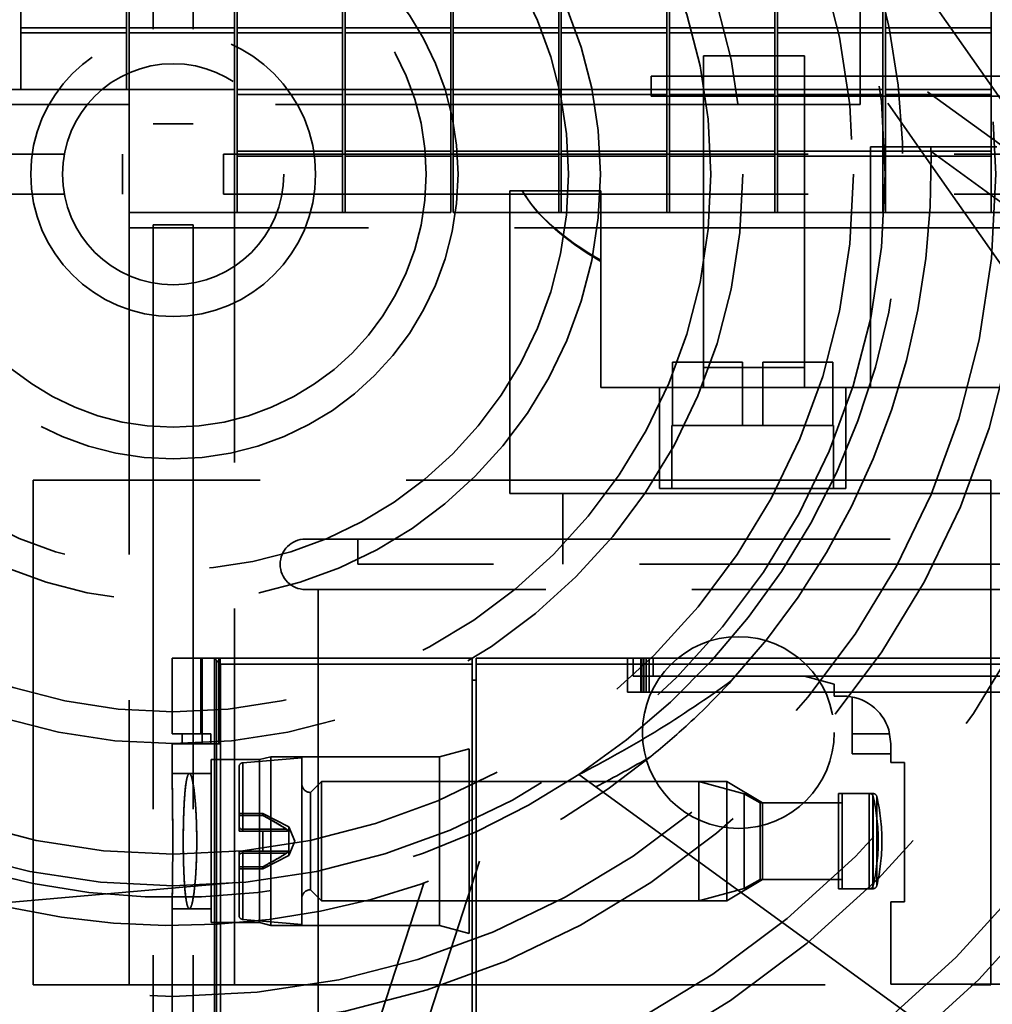
# Model space of a CAD drawing. Units: inches. Extents: x 2.2 to 96.8, y 1.1 to 75.4.
# Drawn here: x 64.9 to 66.1, y 44.2 to 45.5 of the extents above; entities that cross this region are included whole.
import ezdxf

# ---------------------------------------------------------------- set-up
doc = ezdxf.new("R2010")
doc.units = ezdxf.units.IN
doc.header["$LTSCALE"] = 4.5
doc.header["$MEASUREMENT"] = 0
doc.linetypes.add('DASHED', pattern=[0.2067, 0.1654, -0.0413])
doc.layers.add('Hidden (ANSI)', color=7, linetype='DASHED', lineweight=35)

msp = doc.modelspace()

# ---------------------------------------------------------------- linework, layer by layer
at = {"layer": 'Hidden (ANSI)'}
for p, q in [((65.0815, 47.1171), (65.0815, 45.3223)), ((65.1323, 47.1171), (65.1323, 45.3223)), ((64.9131, 45.4549), (64.9131, 45.6353)), ((65.0475, 45.6353), (65.0475, 45.4549)), ((65.1851, 45.6353), (65.1851, 44.2256)), ((65.1883, 45.3051), (65.1883, 45.6353)), ((65.3226, 45.6353), (65.3226, 45.3051)), ((65.3259, 45.3051), (65.3259, 45.6353)), ((65.4602, 45.6353), (65.4602, 45.3051)), ((65.4634, 45.3051), (65.4634, 45.6353)), ((65.5978, 45.6353), (65.5978, 45.3051)), ((65.601, 45.3051), (65.601, 45.6353)), ((65.7354, 45.6353), (65.7354, 45.3051)), ((65.7386, 45.3051), (65.7386, 45.6353)), ((65.8729, 45.6353), (65.8729, 45.3051)), ((65.8761, 45.3051), (65.8761, 45.6353)), ((65.9816, 45.6353), (65.9816, 45.4364)), ((66.0105, 45.6353), (66.0105, 45.3051)), ((66.0137, 45.3051), (66.0137, 45.6353)), ((66.1481, 45.6353), (66.1481, 45.3051)), ((66.0336, 45.5346), (66.7835, 44.4636)), ((65.0507, 45.5182), (65.0507, 44.2256)), ((64.9131, 45.4549), (64.9131, 45.3745)), ((64.9131, 45.4444), (65.0475, 45.4444)), ((65.0475, 45.3745), (65.0475, 45.4549)), ((65.0507, 45.4444), (65.1851, 45.4444)), ((65.1883, 45.4444), (65.3226, 45.4444)), ((65.3259, 45.4444), (65.4602, 45.4444)), ((65.4634, 45.4444), (65.5978, 45.4444)), ((65.601, 45.4444), (65.7354, 45.4444)), ((65.7386, 45.4444), (65.8729, 45.4444)), ((65.8761, 45.4444), (66.0105, 45.4444)), ((66.0137, 45.4444), (66.1481, 45.4444)), ((64.9131, 45.438), (65.0475, 45.438)), ((65.0507, 45.438), (65.1851, 45.438)), ((65.1883, 45.438), (65.3226, 45.438)), ((65.3259, 45.438), (65.4602, 45.438)), ((65.4634, 45.438), (65.5978, 45.438)), ((65.601, 45.438), (65.7354, 45.438)), ((65.7386, 45.438), (65.8729, 45.438)), ((65.8761, 45.438), (66.0105, 45.438)), ((65.9816, 45.3561), (65.9816, 45.4364)), ((66.0137, 45.438), (66.1481, 45.438)), ((65.7822, 45.4087), (65.9108, 45.4087)), ((65.7822, 45.012), (65.7822, 45.4087)), ((65.9108, 45.4087), (65.9108, 45.012)), ((65.7822, 45.383), (65.7155, 45.383)), ((65.7155, 45.3573), (65.7155, 45.383)), ((65.7822, 45.383), (65.9108, 45.383)), ((65.8763, 45.383), (65.8763, 45.3573)), ((66.2941, 45.383), (65.9108, 45.383)), ((64.9131, 45.366), (64.9131, 45.3745)), ((65.0475, 45.3745), (65.0475, 45.366)), ((65.9816, 45.366), (64.0877, 45.366)), ((64.9131, 45.366), (65.0475, 45.366)), ((65.0507, 45.366), (65.1851, 45.366)), ((65.1883, 45.366), (65.3226, 45.366)), ((65.1883, 45.3596), (65.3226, 45.3596)), ((65.3259, 45.366), (65.4602, 45.366)), ((65.3259, 45.3596), (65.4602, 45.3596)), ((65.4634, 45.366), (65.5978, 45.366)), ((65.4634, 45.3596), (65.5978, 45.3596)), ((65.601, 45.366), (65.7354, 45.366)), ((65.601, 45.3596), (65.7354, 45.3596)), ((65.7155, 45.3573), (67.0013, 45.3573)), ((65.7386, 45.366), (65.8729, 45.366)), ((65.7386, 45.3596), (65.8729, 45.3596)), ((65.8761, 45.366), (66.0105, 45.366)), ((65.8761, 45.3596), (66.0105, 45.3596)), ((65.9816, 45.3561), (65.9816, 45.3467)), ((66.0137, 45.366), (66.1481, 45.366)), ((66.0137, 45.3596), (66.1481, 45.3596)), ((66.067, 45.3631), (66.8425, 44.7997)), ((65.9816, 45.3467), (64.0877, 45.3467)), ((66.0719, 45.2697), (66.0167, 45.3486)), ((65.1323, 45.3223), (65.0815, 45.3223)), ((65.1883, 45.3051), (65.1883, 45.2247)), ((65.3226, 45.2247), (65.3226, 45.3051)), ((65.3259, 45.3051), (65.3259, 45.2247)), ((65.4602, 45.2247), (65.4602, 45.3051)), ((65.4634, 45.3051), (65.4634, 45.2247)), ((65.5978, 45.2247), (65.5978, 45.3051)), ((65.601, 45.3051), (65.601, 45.2247)), ((65.7354, 45.2247), (65.7354, 45.3051)), ((65.7386, 45.3051), (65.7386, 45.2247)), ((65.8729, 45.2247), (65.8729, 45.3051)), ((65.8761, 45.3051), (65.8761, 45.2247)), ((66.0105, 45.2247), (66.0105, 45.3051)), ((66.0137, 45.3051), (66.0137, 45.2247)), ((66.1481, 45.2247), (66.1481, 45.3051)), ((65.9945, 44.9863), (65.9945, 45.293)), ((66.1553, 45.293), (65.9945, 45.293)), ((63.294, 45.2834), (65.0426, 45.2834)), ((65.0426, 45.2834), (65.0426, 45.2326)), ((65.1711, 45.2326), (65.1711, 45.2834)), ((65.1711, 45.2834), (66.9197, 45.2834)), ((65.1883, 45.2876), (65.3226, 45.2876)), ((65.1883, 45.2811), (65.3226, 45.2811)), ((65.3259, 45.2876), (65.4602, 45.2876)), ((65.3259, 45.2811), (65.4602, 45.2811)), ((65.4634, 45.2876), (65.5978, 45.2876)), ((65.4634, 45.2811), (65.5978, 45.2811)), ((65.601, 45.2876), (65.7354, 45.2876)), ((65.601, 45.2811), (65.7354, 45.2811)), ((65.7386, 45.2876), (65.8729, 45.2876)), ((65.7386, 45.2811), (65.8729, 45.2811)), ((65.8761, 45.2876), (66.0105, 45.2876)), ((65.8761, 45.2811), (66.0105, 45.2811)), ((66.0137, 45.2876), (66.1481, 45.2876)), ((66.0137, 45.2811), (66.1481, 45.2811)), ((66.0717, 45.2868), (66.8613, 44.7131)), ((66.0719, 45.2697), (66.7205, 44.3434)), ((63.294, 45.2326), (65.0426, 45.2326)), ((65.1711, 45.2326), (66.9197, 45.2326)), ((65.5355, 44.8513), (65.5355, 45.237)), ((65.5355, 45.237), (65.5514, 45.237)), ((65.5514, 45.237), (65.6513, 45.237)), ((65.6513, 45.237), (65.6513, 45.1486)), ((65.1883, 45.2091), (65.1883, 45.2247)), ((65.3226, 45.2247), (65.3226, 45.2091)), ((65.3259, 45.2091), (65.3259, 45.2247)), ((65.4602, 45.2247), (65.4602, 45.2091)), ((65.4634, 45.2091), (65.4634, 45.2247)), ((65.5978, 45.2247), (65.5978, 45.2091)), ((65.601, 45.2091), (65.601, 45.2247)), ((65.7354, 45.2247), (65.7354, 45.2091)), ((65.7386, 45.2091), (65.7386, 45.2247)), ((65.8729, 45.2247), (65.8729, 45.2091)), ((65.8761, 45.2091), (65.8761, 45.2247)), ((66.0105, 45.2247), (66.0105, 45.2091)), ((66.0137, 45.2091), (66.0137, 45.2247)), ((66.1481, 45.2247), (66.1481, 45.2091)), ((66.2856, 45.2091), (65.0507, 45.2091)), ((65.1883, 45.2091), (65.3226, 45.2091)), ((65.3259, 45.2091), (65.4602, 45.2091)), ((65.4634, 45.2091), (65.5978, 45.2091)), ((65.601, 45.2091), (65.7354, 45.2091)), ((65.7386, 45.2091), (65.8729, 45.2091)), ((65.8761, 45.2091), (66.0105, 45.2091)), ((66.0137, 45.2091), (66.1481, 45.2091)), ((65.0815, 45.1937), (65.1323, 45.1937)), ((65.0815, 45.1937), (65.0815, 43.3988)), ((65.1323, 45.1937), (65.1323, 43.3988)), ((66.2856, 45.1898), (65.0507, 45.1898)), ((65.6513, 44.9863), (65.6513, 45.1486)), ((65.7425, 45.0185), (65.8317, 45.0185)), ((65.7425, 45.0185), (65.7425, 44.9381)), ((65.8317, 44.9381), (65.8317, 45.0185)), ((65.8574, 45.0185), (65.9466, 45.0185)), ((65.8574, 45.0185), (65.8574, 44.9381)), ((65.9466, 44.9381), (65.9466, 45.0185)), ((65.8317, 45.012), (65.7822, 45.012)), ((65.7822, 45.012), (65.7822, 44.9863)), ((65.8317, 45.012), (65.8574, 45.012)), ((65.9108, 45.012), (65.8574, 45.012)), ((65.9108, 44.9863), (65.9108, 45.012)), ((65.6513, 44.9863), (67.0655, 44.9863)), ((65.7258, 44.9863), (65.7258, 44.8578)), ((65.9633, 44.9863), (65.9633, 44.8578)), ((65.7417, 44.8578), (65.7417, 44.9381)), ((65.7417, 44.9381), (65.7425, 44.9381)), ((65.7425, 44.9381), (65.8317, 44.9381)), ((65.8317, 44.9381), (65.8574, 44.9381)), ((65.8574, 44.9381), (65.9466, 44.9381)), ((65.9466, 44.9381), (65.9474, 44.9381)), ((65.9474, 44.8578), (65.9474, 44.9381)), ((64.9286, 44.8684), (65.1924, 44.8684)), ((64.9286, 44.2256), (64.9286, 44.8684)), ((66.1478, 44.8684), (65.1924, 44.8684)), ((66.1478, 44.2256), (66.1478, 44.8684)), ((65.7258, 44.8578), (65.9633, 44.8578)), ((65.5355, 44.8513), (67.1813, 44.8513)), ((65.603, 44.7613), (65.603, 44.8513)), ((65.2752, 44.7935), (67.4416, 44.7935)), ((65.3418, 44.7935), (65.3418, 44.7613)), ((67.375, 44.7613), (65.3418, 44.7613)), ((67.4416, 44.7292), (65.2752, 44.7292)), ((65.2913, 44.7292), (65.2913, 39.9206)), ((65.1423, 44.6416), (65.1055, 44.6416)), ((65.1055, 44.6416), (65.1423, 44.6416)), ((65.1055, 44.6416), (65.1055, 44.5454)), ((65.1423, 44.6416), (65.1439, 44.6416)), ((65.1423, 44.5454), (65.1423, 44.6416)), ((65.1423, 44.6416), (65.1423, 44.5454)), ((65.1439, 44.6416), (65.1423, 44.6416)), ((65.1439, 44.6416), (65.1594, 44.6416)), ((65.1439, 44.6416), (65.1439, 44.5327)), ((65.1594, 44.6416), (65.1439, 44.6416)), ((65.1439, 44.5327), (65.1439, 44.6416)), ((65.1594, 44.6416), (65.4877, 44.6416)), ((65.4877, 44.6416), (65.1594, 44.6416)), ((65.1595, 41.9563), (65.1595, 44.6415)), ((65.1595, 44.6415), (65.1595, 41.9563)), ((65.1652, 44.5327), (65.1652, 44.6416)), ((65.1652, 44.6416), (65.1652, 44.5327)), ((65.1668, 44.6416), (65.1668, 44.5327)), ((65.1668, 44.5327), (65.1668, 44.6416)), ((65.4877, 44.634), (65.4877, 44.6416)), ((65.4877, 44.6416), (65.4877, 44.634)), ((65.4928, 44.6416), (65.4928, 44.634)), ((65.4928, 44.6416), (66.7481, 44.6416)), ((65.4928, 44.634), (65.4928, 44.6416)), ((66.7481, 44.6416), (65.4928, 44.6416)), ((65.6852, 44.6416), (65.6852, 44.5986)), ((65.6927, 44.6416), (65.6927, 44.6188)), ((65.6927, 44.6188), (65.6927, 44.6416)), ((65.7023, 44.6416), (65.7023, 44.5986)), ((65.7023, 44.5986), (65.7023, 44.6416)), ((65.7036, 44.6416), (65.7036, 44.5986)), ((65.7036, 44.5986), (65.7036, 44.6416)), ((65.7062, 44.6416), (65.7062, 44.5986)), ((65.7062, 44.5986), (65.7062, 44.6416)), ((65.7089, 44.6416), (65.7089, 44.5986)), ((65.7089, 44.5986), (65.7089, 44.6416)), ((65.713, 44.6416), (65.713, 44.5986)), ((65.713, 44.5986), (65.713, 44.6416)), ((65.718, 44.6416), (65.718, 44.6188)), ((65.718, 44.6188), (65.718, 44.6416)), ((65.1621, 41.9563), (65.1621, 44.6389)), ((65.1621, 44.6389), (65.1621, 41.9563)), ((65.1671, 44.634), (65.1621, 44.6389)), ((65.1621, 44.6389), (65.1671, 44.634)), ((65.167, 41.9563), (65.167, 44.634)), ((65.167, 44.634), (65.1671, 44.634)), ((65.167, 44.634), (65.167, 41.9563)), ((65.1671, 44.634), (65.167, 44.634)), ((65.4877, 44.634), (65.1671, 44.634)), ((65.1671, 44.634), (65.1671, 41.9563)), ((65.1671, 41.9563), (65.1671, 44.634)), ((65.1671, 44.634), (65.4877, 44.634)), ((65.4877, 41.855), (65.4877, 44.634)), ((65.4877, 44.634), (65.4877, 41.855)), ((66.7608, 44.634), (65.4928, 44.634)), ((65.4928, 44.634), (65.4928, 41.855)), ((65.4928, 41.855), (65.4928, 44.634)), ((65.4928, 44.634), (66.7608, 44.634)), ((65.6927, 44.6188), (65.718, 44.6188)), ((65.718, 44.6188), (65.6927, 44.6188)), ((66.5747, 44.6188), (65.718, 44.6188)), ((65.718, 44.6188), (66.5747, 44.6188)), ((65.9106, 44.6188), (65.9484, 44.6087)), ((65.9484, 44.6087), (65.9106, 44.6188)), ((65.4877, 44.6137), (65.4928, 44.6137)), ((65.4928, 44.6137), (65.4877, 44.6137)), ((65.9484, 44.6087), (65.9484, 44.5935)), ((65.9484, 44.5935), (65.9484, 44.6087)), ((65.6852, 44.5986), (65.7023, 44.5986)), ((65.7023, 44.5986), (65.6852, 44.5986)), ((65.7023, 44.5986), (65.7062, 44.5986)), ((65.7062, 44.5986), (65.7023, 44.5986)), ((65.7062, 44.5986), (65.7089, 44.5986)), ((65.7089, 44.5986), (65.7062, 44.5986)), ((65.7089, 44.5986), (65.713, 44.5986)), ((65.713, 44.5986), (65.7089, 44.5986)), ((66.6152, 44.5986), (65.713, 44.5986)), ((65.713, 44.5986), (66.6152, 44.5986)), ((65.9484, 44.5935), (65.9598, 44.5935)), ((65.9598, 44.5935), (65.9484, 44.5935)), ((65.9711, 44.5924), (65.9711, 44.5454)), ((65.9711, 44.5454), (65.9711, 44.5924)), ((65.1423, 44.5454), (65.1055, 44.5454)), ((65.1055, 44.5454), (65.1423, 44.5454)), ((65.1182, 44.5454), (65.1182, 44.5327)), ((65.155, 44.5454), (65.1423, 44.5454)), ((65.1423, 44.5454), (65.155, 44.5454)), ((65.155, 44.5327), (65.155, 44.5454)), ((65.155, 44.5454), (65.155, 44.5327)), ((65.9711, 44.5201), (65.9711, 44.5454)), ((66.0187, 44.5454), (65.9711, 44.5454)), ((65.9711, 44.5454), (65.9711, 44.5201)), ((65.9711, 44.5454), (66.0187, 44.5454)), ((66.0179, 44.5505), (66.0205, 44.5327)), ((66.0205, 44.5327), (66.0179, 44.5505)), ((65.1055, 44.5327), (65.1439, 44.5327)), ((65.1055, 44.5327), (65.1055, 44.4948)), ((65.1439, 44.5327), (65.1055, 44.5327)), ((65.1668, 44.5327), (65.1439, 44.5327)), ((65.1439, 44.5327), (65.1668, 44.5327)), ((66.0205, 44.5327), (66.0205, 44.5087)), ((66.0205, 44.5087), (66.0205, 44.5327)), ((65.1954, 44.5085), (65.2705, 44.515)), ((65.2169, 44.5125), (65.2311, 44.5163)), ((65.2311, 44.5163), (65.2311, 44.3012)), ((65.4461, 44.5163), (65.2311, 44.5163)), ((65.2311, 44.3012), (65.2311, 44.5163)), ((65.2705, 44.3024), (65.2705, 44.515)), ((65.2705, 44.515), (65.2705, 44.3024)), ((65.4461, 44.5163), (65.4839, 44.5264)), ((65.4461, 44.5163), (65.4461, 44.3012)), ((65.4461, 44.3012), (65.4461, 44.5163)), ((65.4839, 44.5264), (65.4839, 44.291)), ((65.4839, 44.291), (65.4839, 44.5264)), ((66.0205, 44.5201), (65.9711, 44.5201)), ((65.9711, 44.5201), (66.0205, 44.5201)), ((65.1552, 44.5125), (65.1552, 44.305)), ((65.2169, 44.5125), (65.1552, 44.5125)), ((65.1552, 44.305), (65.1552, 44.5125)), ((65.1908, 44.4214), (65.1908, 44.5034)), ((65.1908, 44.5034), (65.1908, 44.4214)), ((65.1954, 44.4214), (65.1954, 44.5085)), ((65.1954, 44.5085), (65.1954, 44.4214)), ((65.2169, 44.5125), (65.2169, 44.305)), ((65.2169, 44.305), (65.2169, 44.5125)), ((66.0205, 44.5087), (66.038, 44.5087)), ((66.038, 44.5087), (66.0205, 44.5087)), ((66.038, 44.5087), (66.038, 44.3315)), ((66.038, 44.3315), (66.038, 44.5087)), ((65.1275, 44.4948), (65.1055, 44.4948)), ((65.1552, 44.4948), (65.1275, 44.4948)), ((65.6233, 44.4936), (66.348, 43.9671)), ((65.2819, 44.4707), (65.2958, 44.4847)), ((65.2958, 44.3328), (65.2958, 44.4847)), ((65.776, 44.4847), (65.2958, 44.4847)), ((65.2958, 44.4847), (65.2958, 44.3328)), ((65.8117, 44.4847), (65.4839, 44.4847)), ((65.776, 44.3328), (65.776, 44.4847)), ((65.8339, 44.4691), (65.776, 44.4847)), ((65.776, 44.4847), (65.776, 44.3328)), ((65.8117, 44.4847), (65.8117, 44.3328)), ((65.8572, 44.4575), (65.8117, 44.4847)), ((65.8117, 44.3328), (65.8117, 44.4847)), ((65.2819, 44.3467), (65.2819, 44.4707)), ((65.2819, 44.4707), (65.2819, 44.3467)), ((65.8339, 44.3483), (65.8339, 44.4691)), ((65.8542, 44.4575), (65.8339, 44.4691)), ((65.8339, 44.4691), (65.8339, 44.3483)), ((65.9538, 44.348), (65.9538, 44.4695)), ((65.9931, 44.4695), (65.9538, 44.4695)), ((65.9538, 44.4695), (65.9538, 44.348)), ((65.9585, 44.4695), (65.9585, 44.348)), ((65.9977, 44.4695), (65.9585, 44.4695)), ((65.9585, 44.348), (65.9585, 44.4695)), ((65.9931, 44.348), (65.9931, 44.4695)), ((65.9931, 44.4695), (65.9931, 44.348)), ((65.9977, 44.4695), (65.9977, 44.348)), ((65.9977, 44.348), (65.9977, 44.4695)), ((65.998, 44.3519), (65.998, 44.4656)), ((65.998, 44.4656), (65.998, 44.3519)), ((66.0026, 44.4656), (66.0026, 44.3519)), ((66.0026, 44.3519), (66.0026, 44.4656)), ((65.8542, 44.36), (65.8542, 44.4575)), ((65.9538, 44.4575), (65.8542, 44.4575)), ((65.8542, 44.4575), (65.8542, 44.36)), ((65.8572, 44.4575), (65.8572, 44.36)), ((65.9585, 44.4575), (65.8572, 44.4575)), ((65.8572, 44.36), (65.8572, 44.4575)), ((65.2211, 44.4439), (65.1908, 44.4439)), ((65.221, 44.4415), (65.1908, 44.4415)), ((65.1908, 44.4415), (65.221, 44.4415)), ((65.2211, 44.4415), (65.221, 44.4415)), ((65.221, 44.4415), (65.2211, 44.4415)), ((65.254, 44.4271), (65.2211, 44.4439)), ((65.254, 44.3904), (65.254, 44.4271)), ((65.254, 44.4271), (65.254, 44.3904)), ((65.2616, 44.4087), (65.254, 44.4271)), ((65.1927, 44.4239), (65.1908, 44.4263)), ((65.1908, 44.4262), (65.1926, 44.4239)), ((65.1908, 44.4214), (65.1954, 44.4214)), ((65.1954, 44.4214), (65.1908, 44.4214)), ((65.1926, 44.4239), (65.1927, 44.4239)), ((65.2511, 44.4239), (65.1927, 44.4239)), ((65.2211, 44.4214), (65.1954, 44.4214)), ((65.2211, 44.3961), (65.2211, 44.4214)), ((65.2511, 44.4214), (65.2211, 44.4214)), ((65.2211, 44.4214), (65.2211, 44.3961)), ((65.2511, 44.4239), (65.2513, 44.4239)), ((65.2513, 44.4214), (65.2511, 44.4214)), ((65.2616, 44.4087), (65.254, 44.3904)), ((66.0045, 44.4088), (66.0045, 44.4087)), ((66.0045, 44.4087), (66.0045, 44.4087)), ((66.0091, 44.4087), (66.0091, 44.4088)), ((66.0091, 44.4087), (66.0091, 44.4087)), ((65.1954, 44.3961), (65.1908, 44.3961)), ((65.1908, 44.3141), (65.1908, 44.3961)), ((65.1908, 44.3961), (65.1908, 44.3141)), ((65.1908, 44.3961), (65.1954, 44.3961)), ((65.1908, 44.3912), (65.1926, 44.3935)), ((65.1926, 44.3935), (65.2513, 44.3935)), ((65.1954, 44.3961), (65.1954, 44.309)), ((65.1954, 44.309), (65.1954, 44.3961)), ((65.1954, 44.3961), (65.2211, 44.3961)), ((65.2211, 44.3961), (65.2513, 44.3961)), ((65.254, 44.3904), (65.2211, 44.3736)), ((65.4969, 44.3833), (65.2007, 43.4716)), ((65.1908, 44.376), (65.2211, 44.376)), ((65.2211, 44.376), (65.1908, 44.376)), ((65.2211, 44.3736), (65.1908, 44.3736)), ((65.1908, 44.3736), (65.2211, 44.3736)), ((65.2211, 44.376), (65.2211, 44.3736)), ((65.1872, 44.3561), (64.8777, 44.329)), ((65.4258, 44.3552), (65.1242, 43.427)), ((65.8572, 44.36), (65.8117, 44.3328)), ((65.8542, 44.36), (65.8339, 44.3483)), ((65.9538, 44.36), (65.8542, 44.36)), ((65.9585, 44.36), (65.8572, 44.36)), ((65.2819, 44.3467), (65.2958, 44.3328)), ((65.8339, 44.3483), (65.776, 44.3328)), ((65.9931, 44.348), (65.9538, 44.348)), ((65.9977, 44.348), (65.9585, 44.348)), ((65.776, 44.3328), (65.2958, 44.3328)), ((65.8117, 44.3328), (65.4839, 44.3328)), ((66.0205, 44.3315), (66.0205, 44.2265)), ((66.038, 44.3315), (66.0205, 44.3315)), ((66.0205, 44.2265), (66.0205, 44.3315)), ((66.0205, 44.3315), (66.038, 44.3315)), ((65.1055, 44.3227), (65.1055, 44.1316)), ((65.1275, 44.3227), (65.1055, 44.3227)), ((65.1552, 44.3227), (65.1275, 44.3227)), ((65.2169, 44.305), (65.1552, 44.305)), ((65.1954, 44.309), (65.2705, 44.3024)), ((65.2169, 44.305), (65.2311, 44.3012)), ((65.4461, 44.3012), (65.2311, 44.3012)), ((65.4461, 44.3012), (65.4839, 44.291)), ((66.0205, 44.2265), (66.2154, 44.2265)), ((66.2154, 44.2265), (66.0205, 44.2265)), ((65.1924, 44.2256), (64.9286, 44.2256)), ((65.1924, 44.2256), (66.1478, 44.2256))]:
    msp.add_line(p, q, dxfattribs=at)
for centre, radius in [((65.1077, 45.2648), 1.89), ((65.1069, 45.258), 1.8129), ((65.1069, 45.258), 1.7724), ((65.1069, 45.258), 1.6316), ((65.1069, 45.258), 1.5911), ((65.1069, 45.258), 1.4503), ((65.1069, 45.258), 1.4098), ((65.1069, 45.258), 1.269), ((65.1069, 45.258), 1.2285), ((65.1069, 45.258), 1.0877), ((65.1069, 45.258), 1.0472), ((65.1069, 45.258), 0.9064), ((65.1069, 45.258), 0.8659), ((65.1069, 45.258), 0.7251), ((65.1069, 45.258), 0.6846), ((65.1069, 45.258), 0.5439), ((65.1069, 45.258), 0.5034), ((65.1069, 45.258), 0.3626), ((65.1069, 45.258), 0.3221), ((65.1069, 45.258), 0.1813), ((65.1069, 45.258), 0.1408), ((65.8264, 44.547), 0.1221)]:
    msp.add_circle(centre, radius, dxfattribs=at)
for centre, radius, start, end in [((65.1077, 45.2655), 1.8579, 0.0363, 180), ((65.1077, 45.2655), 0.9643, 317.4289, 21.0346), ((65.1077, 45.2655), 0.9283, 303.7419, 15.7419), ((65.1077, 45.2655), 1.8579, 180, 359.9637), ((65.1077, 45.2655), 1.8996, 193.7029, 266.1191), ((65.1077, 45.2655), 1.8996, 273.8809, 346.2971), ((65.2752, 44.7613), 0.0321, 90, 270), ((65.9598, 44.5327), 0.0607, 16.9578, 90), ((65.9598, 44.5327), 0.0607, 16.9578, 90), ((65.1077, 45.2655), 1.9896, 300.9577, 338.8207), ((65.1077, 45.2655), 0.9283, 231.7419, 303.7419), ((65.1077, 45.2655), 0.9643, 245.4289, 309.0346), ((65.1958, 44.5034), 0.00506, 95.0081, 179.9999), ((65.282, 44.4822), 0.0115, 180.3782, 269.6218), ((65.9931, 44.4644), 0.00506, 13.0029, 90), ((65.9977, 44.4644), 0.00506, 13.0029, 90), ((65.7514, 44.4088), 0.2531, 0, 12.9669), ((65.756, 44.4088), 0.2531, 0, 12.9669), ((65.7514, 44.4087), 0.2531, 347.0331, 0), ((65.756, 44.4087), 0.2531, 347.0331, 0), ((65.9931, 44.3531), 0.00506, 270, 346.9971), ((65.9977, 44.3531), 0.00506, 270, 346.9971), ((65.282, 44.3353), 0.0115, 90.3782, 179.6218), ((65.1958, 44.3141), 0.00506, 180.0001, 264.9919)]:
    msp.add_arc(centre, radius, start, end, dxfattribs=at)
for centre, major_axis, ratio, start_param, end_param in [((66.3584, 45.2917), (-0.8229, 0), 0.34005, 0.196576, 0.53675), ((66.3584, 45.2927), (-0.8229, 0), 0.346087, 0.196576, 0.53675), ((65.1595, 44.6337), (0.0001, -0.00784), 0.153997, 2.984932, 3.139705), ((65.221, 44.4087), (0, 0.0352), 0.003529, 5.913304, 6.653076), ((65.2211, 44.4087), (0, -0.0351), 0.000047, 0, 0.368515)]:
    msp.add_ellipse(centre, major_axis=major_axis, ratio=ratio, start_param=start_param, end_param=end_param, dxfattribs=at)
for points in [[(65.1595, 44.6415), (65.1595, 44.6415), (65.1594, 44.6416), (65.1594, 44.6416)], [(65.1621, 44.6389), (65.1607, 44.6404), (65.1598, 44.6412), (65.1595, 44.6415)], [(65.1595, 44.6415), (65.1598, 44.6412), (65.1607, 44.6404), (65.1621, 44.6389)], [(65.715, 44.5165), (65.6921, 44.5031), (65.6688, 44.4902), (65.6448, 44.4779)], [(65.2211, 44.4415), (65.2211, 44.4446), (65.2211, 44.4446), (65.221, 44.4415)], [(65.221, 44.4415), (65.2347, 44.434), (65.2448, 44.4281), (65.2511, 44.4239)], [(65.2513, 44.4239), (65.2449, 44.4281), (65.2349, 44.434), (65.2211, 44.4415)], [(65.1954, 44.4214), (65.204, 44.4214), (65.2126, 44.4214), (65.2211, 44.4214)], [(65.2211, 44.3961), (65.2126, 44.3961), (65.204, 44.3961), (65.1954, 44.3961)], [(65.2513, 44.3935), (65.2449, 44.3893), (65.2349, 44.3835), (65.2211, 44.376)]]:
    msp.add_open_spline(points, degree=3, dxfattribs=at)
for points, knots in [([(65.1595, 44.6415), (65.1598, 44.6412), (65.1607, 44.6404), (65.1619, 44.6392), (65.163, 44.638), (65.1647, 44.6364), (65.167, 44.634)], [3.298907, 3.298907, 3.298907, 3.298907, 4.005648, 4.005648, 4.005648, 4.712389, 4.712389, 4.712389, 4.712389]), ([(65.167, 44.634), (65.1647, 44.6364), (65.163, 44.638), (65.1618, 44.6392), (65.1607, 44.6403), (65.1598, 44.6412), (65.1595, 44.6415)], [-4.712389, -4.712389, -4.712389, -4.712389, -4.005648, -4.005648, -4.005648, -3.298907, -3.298907, -3.298907, -3.298907]), ([(65.8178, 44.6131), (65.7869, 44.5907), (65.7541, 44.5686), (65.6887, 44.5285), (65.6563, 44.5103), (65.6233, 44.4936)], [-5.4173579, -5.4173579, -5.4173579, -5.4173579, -4.9575232, -4.9575232, -4.5348048, -4.5348048, -4.5348048, -4.5348048]), ([(65.715, 44.5165), (65.7313, 44.5298), (65.7473, 44.5436), (65.782, 44.5757), (65.8003, 44.5942), (65.8178, 44.6132)], [-6.0348022, -6.0348022, -6.0348022, -6.0348022, -5.7796162, -5.7796162, -5.464658, -5.464658, -5.464658, -5.464658]), ([(65.1055, 44.4948), (65.1055, 44.4948), (65.1055, 44.4948), (65.1055, 44.4948), (65.1055, 44.4948), (65.1056, 44.4926), (65.1056, 44.4882), (65.1057, 44.4839), (65.1058, 44.4776), (65.1059, 44.4696), (65.1061, 44.4615), (65.1062, 44.4522), (65.1062, 44.4417), (65.1063, 44.4311), (65.1064, 44.4202), (65.1064, 44.4087)], [-0.005316185, -0.005316185, -0.005316185, -0.005316185, -0.005314502, -0.005314502, -0.005314502, -0.003985876, -0.003985876, -0.003985876, -0.002657251, -0.002657251, -0.002657251, -0.001328625, -0.001328625, -0.001328625, 0, 0, 0, 0]), ([(65.1064, 44.4087), (65.1064, 44.4144), (65.1064, 44.42), (65.1063, 44.4255), (65.1063, 44.431), (65.1063, 44.4365), (65.1062, 44.4417), (65.1062, 44.4469), (65.1062, 44.4518), (65.1061, 44.4565), (65.1061, 44.4612), (65.106, 44.4656), (65.1059, 44.4696), (65.1059, 44.4736), (65.1058, 44.4771), (65.1058, 44.4803), (65.1057, 44.4834), (65.1057, 44.4861), (65.1056, 44.4882), (65.1056, 44.4904), (65.1056, 44.492), (65.1056, 44.4931), (65.1055, 44.4942), (65.1055, 44.4948), (65.1055, 44.4948), (65.1055, 44.4948), (65.1055, 44.4948), (65.1055, 44.4948)], [0, 0, 0, 0, 0.000664313, 0.000664313, 0.000664313, 0.001328625, 0.001328625, 0.001328625, 0.001992938, 0.001992938, 0.001992938, 0.002657251, 0.002657251, 0.002657251, 0.003321563, 0.003321563, 0.003321563, 0.003985876, 0.003985876, 0.003985876, 0.004650189, 0.004650189, 0.004650189, 0.005314502, 0.005314502, 0.005314502, 0.005316306, 0.005316306, 0.005316306, 0.005316306]), ([(65.1369, 44.4087), (65.1369, 44.3973), (65.1367, 44.3862), (65.1361, 44.3757), (65.1356, 44.3651), (65.1349, 44.3558), (65.134, 44.3478), (65.1331, 44.3397), (65.132, 44.3335), (65.1309, 44.3292), (65.1298, 44.3249), (65.1286, 44.3227), (65.1275, 44.3227), (65.1263, 44.3227), (65.1253, 44.3249), (65.1243, 44.3292), (65.1233, 44.3336), (65.1225, 44.3398), (65.1218, 44.3479), (65.1211, 44.3559), (65.1206, 44.3652), (65.1203, 44.3758), (65.1199, 44.3863), (65.1197, 44.3973), (65.1197, 44.4088), (65.1197, 44.4202), (65.1199, 44.4312), (65.1203, 44.4418), (65.1206, 44.4523), (65.1211, 44.4616), (65.1218, 44.4697), (65.1225, 44.4778), (65.1233, 44.484), (65.1243, 44.4883), (65.1253, 44.4926), (65.1263, 44.4948), (65.1275, 44.4948), (65.1286, 44.4948), (65.1298, 44.4926), (65.1309, 44.4882), (65.132, 44.4839), (65.1331, 44.4777), (65.134, 44.4696), (65.1349, 44.4616), (65.1356, 44.4523), (65.1361, 44.4417), (65.1367, 44.4312), (65.1369, 44.4202), (65.1369, 44.4087)], [-0.02131199, -0.02131199, -0.02131199, -0.02131199, -0.01997999, -0.01997999, -0.01997999, -0.01864799, -0.01864799, -0.01864799, -0.01731599, -0.01731599, -0.01731599, -0.01598399, -0.01598399, -0.01598399, -0.01465199, -0.01465199, -0.01465199, -0.01331999, -0.01331999, -0.01331999, -0.011988, -0.011988, -0.011988, -0.010656, -0.010656, -0.010656, -0.009324, -0.009324, -0.009324, -0.007992, -0.007992, -0.007992, -0.00666, -0.00666, -0.00666, -0.005328, -0.005328, -0.005328, -0.003996, -0.003996, -0.003996, -0.002664, -0.002664, -0.002664, -0.001332, -0.001332, -0.001332, 0, 0, 0, 0]), ([(65.1369, 44.4087), (65.1369, 44.4144), (65.1369, 44.42), (65.1367, 44.4255), (65.1366, 44.4311), (65.1364, 44.4365), (65.1361, 44.4418), (65.1359, 44.447), (65.1356, 44.4519), (65.1352, 44.4566), (65.1348, 44.4613), (65.1344, 44.4657), (65.134, 44.4697), (65.1335, 44.4736), (65.133, 44.4772), (65.1325, 44.4803), (65.132, 44.4834), (65.1314, 44.4861), (65.1309, 44.4882), (65.1303, 44.4904), (65.1298, 44.492), (65.1292, 44.4931), (65.1286, 44.4942), (65.128, 44.4948), (65.1275, 44.4948), (65.1269, 44.4948), (65.1264, 44.4942), (65.1258, 44.4931), (65.1253, 44.4921), (65.1248, 44.4904), (65.1243, 44.4883), (65.1238, 44.4862), (65.1234, 44.4835), (65.123, 44.4804), (65.1226, 44.4773), (65.1222, 44.4737), (65.1218, 44.4697), (65.1215, 44.4657), (65.1212, 44.4613), (65.1209, 44.4567), (65.1207, 44.452), (65.1204, 44.447), (65.1203, 44.4418), (65.1201, 44.4365), (65.1199, 44.4312), (65.1199, 44.4256), (65.1198, 44.4201), (65.1197, 44.4144), (65.1197, 44.4088), (65.1197, 44.4031), (65.1198, 44.3975), (65.1199, 44.392), (65.1199, 44.3864), (65.1201, 44.381), (65.1203, 44.3758), (65.1204, 44.3706), (65.1207, 44.3656), (65.1209, 44.3609), (65.1212, 44.3562), (65.1215, 44.3518), (65.1218, 44.3479), (65.1222, 44.3439), (65.1226, 44.3403), (65.123, 44.3371), (65.1234, 44.334), (65.1238, 44.3314), (65.1243, 44.3292), (65.1248, 44.3271), (65.1253, 44.3254), (65.1258, 44.3243), (65.1264, 44.3232), (65.1269, 44.3227), (65.1275, 44.3227), (65.128, 44.3227), (65.1286, 44.3232), (65.1292, 44.3243), (65.1297, 44.3254), (65.1303, 44.327), (65.1309, 44.3292), (65.1314, 44.3313), (65.132, 44.334), (65.1325, 44.3371), (65.133, 44.3402), (65.1335, 44.3438), (65.134, 44.3478), (65.1344, 44.3517), (65.1348, 44.3561), (65.1352, 44.3608), (65.1356, 44.3654), (65.1359, 44.3705), (65.1361, 44.3757), (65.1366, 44.386), (65.1369, 44.3973), (65.1369, 44.4087)], [0, 0, 0, 0, 0.000666, 0.000666, 0.000666, 0.001332, 0.001332, 0.001332, 0.001998, 0.001998, 0.001998, 0.002664, 0.002664, 0.002664, 0.00333, 0.00333, 0.00333, 0.003996, 0.003996, 0.003996, 0.004662, 0.004662, 0.004662, 0.005328, 0.005328, 0.005328, 0.005994, 0.005994, 0.005994, 0.00666, 0.00666, 0.00666, 0.007326, 0.007326, 0.007326, 0.007992, 0.007992, 0.007992, 0.008658, 0.008658, 0.008658, 0.009324, 0.009324, 0.009324, 0.00999, 0.00999, 0.00999, 0.010656, 0.010656, 0.010656, 0.011322, 0.011322, 0.011322, 0.011988, 0.011988, 0.011988, 0.012654, 0.012654, 0.012654, 0.01331999, 0.01331999, 0.01331999, 0.01398599, 0.01398599, 0.01398599, 0.01465199, 0.01465199, 0.01465199, 0.01531799, 0.01531799, 0.01531799, 0.01598399, 0.01598399, 0.01598399, 0.01664999, 0.01664999, 0.01664999, 0.01731599, 0.01731599, 0.01731599, 0.01798199, 0.01798199, 0.01798199, 0.01864799, 0.01864799, 0.01864799, 0.01931399, 0.01931399, 0.01931399, 0.01997999, 0.01997999, 0.01997999, 0.02131199, 0.02131199, 0.02131199, 0.02131199]), ([(65.2211, 44.4214), (65.2262, 44.4214), (65.2313, 44.4214), (65.2363, 44.4214), (65.2413, 44.4214), (65.2463, 44.4214), (65.2511, 44.4214), (65.2514, 44.4214), (65.2518, 44.4214), (65.2521, 44.4215), (65.2522, 44.4216), (65.2524, 44.4216), (65.2525, 44.4218), (65.2526, 44.4218), (65.2526, 44.4219), (65.2527, 44.422), (65.2527, 44.4221), (65.2527, 44.4222), (65.2527, 44.4222), (65.2527, 44.4223), (65.2526, 44.4224), (65.2526, 44.4225), (65.2525, 44.4227), (65.2524, 44.4228), (65.2523, 44.4229), (65.2521, 44.4232), (65.2519, 44.4234), (65.2516, 44.4236), (65.2514, 44.4237), (65.2513, 44.4238), (65.2511, 44.4239), (65.2463, 44.4271), (65.2413, 44.4301), (65.2362, 44.433), (65.2312, 44.4359), (65.2261, 44.4387), (65.221, 44.4415)], [-0.003990067, -0.003990067, -0.003990067, -0.003990067, -0.003296997, -0.003296997, -0.003296997, -0.002603927, -0.002603927, -0.002603927, -0.002553922, -0.002553922, -0.002553922, -0.002523186, -0.002523186, -0.002523186, -0.002508086, -0.002508086, -0.002508086, -0.002492828, -0.002492828, -0.002492828, -0.002478993, -0.002478993, -0.002478993, -0.002457741, -0.002457741, -0.002457741, -0.002419674, -0.002419674, -0.002419674, -0.002395637, -0.002395637, -0.002395637, -0.001707219, -0.001707219, -0.001707219, -0.001018801, -0.001018801, -0.001018801, -0.001018801]), ([(65.2211, 44.4415), (65.2262, 44.4387), (65.2313, 44.4359), (65.2364, 44.433), (65.2414, 44.4301), (65.2464, 44.4271), (65.2513, 44.4239), (65.2516, 44.4237), (65.252, 44.4234), (65.2523, 44.4231), (65.2524, 44.423), (65.2526, 44.4228), (65.2527, 44.4226), (65.2528, 44.4225), (65.2528, 44.4224), (65.2528, 44.4223), (65.2529, 44.4222), (65.2529, 44.4221), (65.2529, 44.422), (65.2528, 44.4219), (65.2528, 44.4219), (65.2528, 44.4218), (65.2527, 44.4217), (65.2526, 44.4216), (65.2525, 44.4216), (65.2523, 44.4215), (65.252, 44.4214), (65.2518, 44.4214), (65.2516, 44.4214), (65.2514, 44.4214), (65.2513, 44.4214), (65.2464, 44.4214), (65.2414, 44.4214), (65.2364, 44.4214), (65.2313, 44.4214), (65.2262, 44.4214), (65.2211, 44.4214)], [-0.003704833, -0.003704833, -0.003704833, -0.003704833, -0.003007748, -0.003007748, -0.003007748, -0.002310663, -0.002310663, -0.002310663, -0.002260649, -0.002260649, -0.002260649, -0.002230267, -0.002230267, -0.002230267, -0.00221522, -0.00221522, -0.00221522, -0.002200021, -0.002200021, -0.002200021, -0.002186209, -0.002186209, -0.002186209, -0.002164806, -0.002164806, -0.002164806, -0.002126317, -0.002126317, -0.002126317, -0.002102374, -0.002102374, -0.002102374, -0.001412958, -0.001412958, -0.001412958, -0.000723542, -0.000723542, -0.000723542, -0.000723542]), ([(65.1064, 44.4087), (65.1064, 44.3973), (65.1063, 44.3863), (65.1062, 44.3757), (65.1062, 44.3652), (65.1061, 44.3559), (65.1059, 44.3478), (65.1058, 44.3398), (65.1057, 44.3336), (65.1056, 44.3292), (65.1056, 44.3249), (65.1055, 44.3227), (65.1055, 44.3227)], [-0.021258006, -0.021258006, -0.021258006, -0.021258006, -0.019929381, -0.019929381, -0.019929381, -0.018600756, -0.018600756, -0.018600756, -0.01727213, -0.01727213, -0.01727213, -0.015946813, -0.015946813, -0.015946813, -0.015946813]), ([(65.1055, 44.3227), (65.1055, 44.3227), (65.1055, 44.3232), (65.1056, 44.3243), (65.1056, 44.3254), (65.1056, 44.3271), (65.1056, 44.3292), (65.1057, 44.3314), (65.1057, 44.334), (65.1058, 44.3371), (65.1058, 44.3402), (65.1059, 44.3439), (65.1059, 44.3478), (65.106, 44.3518), (65.1061, 44.3561), (65.1061, 44.3608), (65.1062, 44.3655), (65.1062, 44.3705), (65.1062, 44.3757), (65.1063, 44.3861), (65.1064, 44.3974), (65.1064, 44.4087)], [0.015946925, 0.015946925, 0.015946925, 0.015946925, 0.016607817, 0.016607817, 0.016607817, 0.01727213, 0.01727213, 0.01727213, 0.017936443, 0.017936443, 0.017936443, 0.018600756, 0.018600756, 0.018600756, 0.019265068, 0.019265068, 0.019265068, 0.019929381, 0.019929381, 0.019929381, 0.021258006, 0.021258006, 0.021258006, 0.021258006]), ([(65.2211, 44.376), (65.2262, 44.3787), (65.2313, 44.3816), (65.2364, 44.3845), (65.2414, 44.3874), (65.2464, 44.3903), (65.2513, 44.3936), (65.2516, 44.3938), (65.252, 44.394), (65.2523, 44.3943), (65.2524, 44.3945), (65.2526, 44.3947), (65.2527, 44.3949), (65.2528, 44.395), (65.2528, 44.3951), (65.2528, 44.3952), (65.2529, 44.3953), (65.2529, 44.3954), (65.2529, 44.3954), (65.2528, 44.3955), (65.2528, 44.3956), (65.2528, 44.3957), (65.2527, 44.3957), (65.2526, 44.3958), (65.2525, 44.3959), (65.2523, 44.396), (65.252, 44.396), (65.2518, 44.3961), (65.2516, 44.3961), (65.2514, 44.3961), (65.2513, 44.3961), (65.2464, 44.3961), (65.2414, 44.3961), (65.2364, 44.3961), (65.2313, 44.3961), (65.2262, 44.3961), (65.2211, 44.3961)], [-0.003704833, -0.003704833, -0.003704833, -0.003704833, -0.003007748, -0.003007748, -0.003007748, -0.002310663, -0.002310663, -0.002310663, -0.002260649, -0.002260649, -0.002260649, -0.002230267, -0.002230267, -0.002230267, -0.00221522, -0.00221522, -0.00221522, -0.002200021, -0.002200021, -0.002200021, -0.002186209, -0.002186209, -0.002186209, -0.002164806, -0.002164806, -0.002164806, -0.002126317, -0.002126317, -0.002126317, -0.002102374, -0.002102374, -0.002102374, -0.001412958, -0.001412958, -0.001412958, -0.000723542, -0.000723542, -0.000723542, -0.000723542])]:
    msp.add_open_spline(points, degree=3, knots=knots, dxfattribs=at)

doc.saveas('drawing.dxf')
